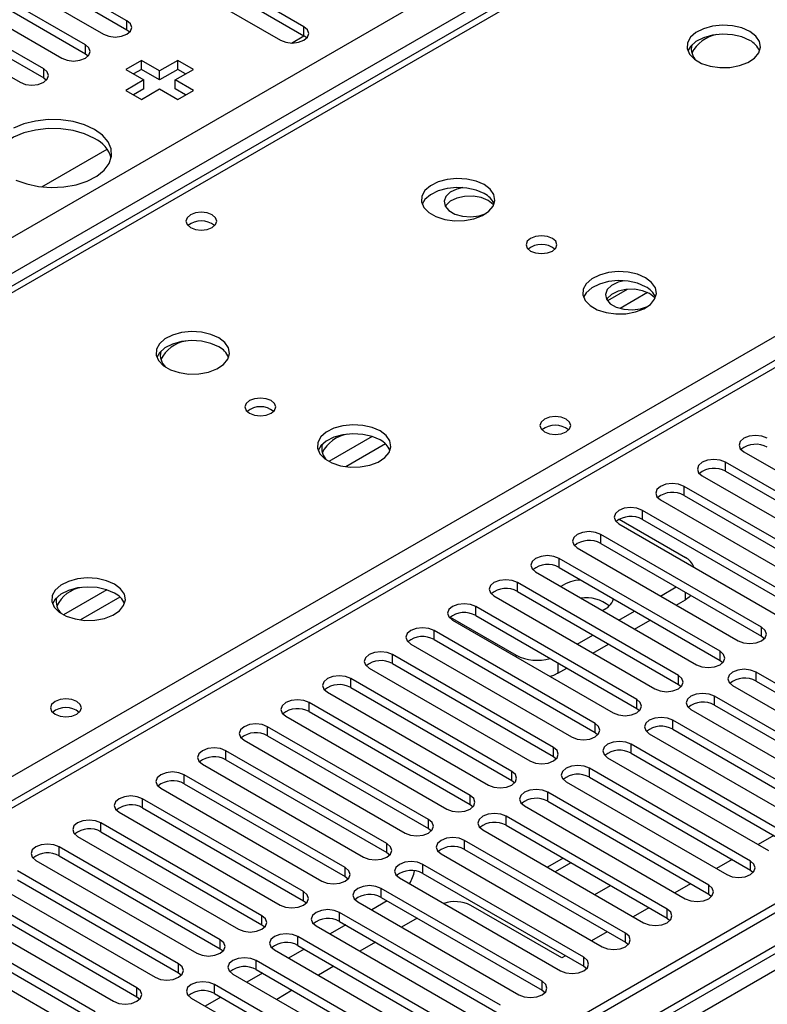
# Model space of a CAD drawing. Units: millimetres. Extents: x 3 to 9033, y 9 to 12780.
# Drawn here: x 3992 to 4094, y 2414 to 2548 of the extents above; entities that cross this region are included whole.
import ezdxf

# ---------------------------------------------------------------- set-up
doc = ezdxf.new("R2010")
doc.units = ezdxf.units.MM
doc.header["$LTSCALE"] = 43

msp = doc.modelspace()

# ---------------------------------------------------------------- linework, layer by layer
at = {"color": 7, "linetype": 'Continuous', "lineweight": 25}
for p, q in [((3903.542, 2467.883), (4974.102, 3085.904)), ((4976.223, 3082.23), (3905.663, 2464.209)), ((5146.459, 3034.981), (4001.653, 2374.099)), ((5147.52, 3034.369), (4002.714, 2373.487)), ((3999.532, 2363.895), (5152.116, 3029.267)), ((5147.52, 3029.878), (4002.714, 2368.996)), ((4002.49, 2367.852), (5146.898, 3028.505)), ((4479.041, 2723.567), (3969.308, 2429.305)), ((4480.541, 2723.419), (3970.717, 2429.104)), ((4158.67, 2608.543), (3871.164, 2442.57)), ((4030.98, 2547.166), (4002.077, 2563.852)), ((4002.077, 2562.627), (4030.98, 2545.941)), ((3998.895, 2562.015), (4027.798, 2545.329)), ((4006.938, 2547.983), (3990.763, 2557.32)), ((3987.581, 2555.483), (4003.756, 2546.146)), ((3990.763, 2556.095), (4006.938, 2546.758)), ((4001.282, 2544.717), (3985.106, 2554.055)), ((3985.106, 2552.83), (4001.282, 2543.492)), ((3981.924, 2552.218), (3998.1, 2542.88)), ((3995.625, 2541.451), (3979.45, 2550.789)), ((3976.268, 2548.952), (3992.443, 2539.614)), ((3979.45, 2549.564), (3995.625, 2540.227)), ((4006.938, 2546.758), (4006.938, 2547.983)), ((4006.938, 2546.758), (4007.332, 2546.452)), ((4030.98, 2545.941), (4030.98, 2547.166)), ((4001.282, 2543.492), (4001.282, 2544.717)), ((4029.266, 2544.951), (4030.981, 2545.941)), ((4031.373, 2545.635), (4030.98, 2545.941)), ((4001.282, 2543.492), (4001.675, 2543.186)), ((4008.894, 2542.588), (4006.773, 2541.364)), ((4011.369, 2541.16), (4008.894, 2542.588)), ((4008.894, 2541.363), (4008.894, 2542.588)), ((4013.844, 2542.588), (4011.369, 2541.16)), ((4015.965, 2541.364), (4013.844, 2542.588)), ((4013.844, 2541.363), (4013.844, 2542.588)), ((3995.625, 2540.227), (3995.625, 2541.451)), ((4006.773, 2541.364), (4009.248, 2539.935)), ((4008.894, 2541.363), (4007.834, 2540.751)), ((4011.369, 2539.935), (4008.894, 2541.363)), ((4013.844, 2541.363), (4011.369, 2539.935)), ((4011.369, 2539.935), (4011.369, 2541.16)), ((4013.49, 2539.935), (4015.965, 2541.364)), ((4014.904, 2540.751), (4013.844, 2541.363)), ((3995.625, 2540.227), (3996.018, 2539.921)), ((4009.248, 2539.935), (4006.773, 2538.506)), ((4009.248, 2538.71), (4009.248, 2539.935)), ((4015.965, 2538.506), (4013.49, 2539.935)), ((4013.49, 2538.71), (4013.49, 2539.935)), ((4006.773, 2538.506), (4008.894, 2537.282)), ((4009.248, 2538.71), (4007.833, 2537.894)), ((4008.894, 2537.282), (4011.369, 2538.71)), ((4011.369, 2538.71), (4013.844, 2537.282)), ((4014.904, 2537.894), (4013.49, 2538.71)), ((4013.844, 2537.282), (4015.965, 2538.506)), ((3995.392, 2525.395), (4004.243, 2530.505)), ((4090.731, 2489.405), (4112.591, 2476.785)), ((4110.116, 2475.357), (4088.256, 2487.977)), ((4088.256, 2486.752), (4088.256, 2487.977)), ((4085.074, 2486.14), (4106.934, 2473.52)), ((4088.256, 2486.752), (4110.116, 2474.132)), ((4104.459, 2472.091), (4082.599, 2484.711)), ((4082.599, 2483.486), (4082.599, 2484.711)), ((4082.599, 2483.486), (4104.459, 2470.866)), ((4079.417, 2482.874), (4101.277, 2470.254)), ((4098.803, 2468.825), (4076.942, 2481.445)), ((4076.942, 2480.221), (4076.942, 2481.445)), ((4073.76, 2479.608), (4095.621, 2466.989)), ((4073.777, 2480.231), (4082.794, 2475.026)), ((4076.942, 2480.221), (4098.803, 2467.601)), ((4093.146, 2465.56), (4071.285, 2478.18)), ((4071.285, 2476.955), (4071.285, 2478.18)), ((4071.285, 2476.955), (4093.146, 2464.335)), ((4068.103, 2476.343), (4089.964, 2463.723)), ((4087.489, 2462.294), (4065.628, 2474.914)), ((4065.628, 2473.689), (4065.628, 2474.914)), ((4062.446, 2473.077), (4084.307, 2460.457)), ((4065.628, 2473.689), (4087.489, 2461.069)), ((4081.832, 2459.029), (4059.971, 2471.648)), ((4059.971, 2470.424), (4059.971, 2471.648)), ((4056.789, 2469.812), (4078.65, 2457.192)), ((4059.971, 2470.424), (4081.832, 2457.804)), ((4079.418, 2469.811), (4081.539, 2471.036)), ((4076.175, 2455.763), (4054.315, 2468.383)), ((4054.315, 2467.158), (4054.315, 2468.383)), ((4081.539, 2468.586), (4082.794, 2469.31)), ((4054.315, 2467.158), (4076.175, 2454.538)), ((4073.761, 2466.545), (4075.882, 2467.77)), ((4050.832, 2466.943), (4059.813, 2461.759)), ((4051.133, 2466.546), (4072.993, 2453.926)), ((4075.882, 2465.321), (4078.004, 2466.545)), ((4070.518, 2452.497), (4048.658, 2465.117)), ((4048.658, 2463.892), (4048.658, 2465.117)), ((4068.104, 2463.28), (4070.225, 2464.504)), ((4093.146, 2464.335), (4093.146, 2465.56)), ((4045.476, 2463.28), (4067.336, 2450.66)), ((4048.658, 2463.892), (4070.518, 2451.273)), ((4070.226, 2462.055), (4072.347, 2463.28)), ((4093.146, 2464.335), (4093.539, 2464.029)), ((4064.861, 2449.232), (4043.001, 2461.852)), ((4043.001, 2460.627), (4043.001, 2461.852)), ((4087.489, 2461.069), (4087.489, 2462.294)), ((4043.001, 2460.627), (4064.861, 2448.007)), ((4087.489, 2461.069), (4087.882, 2460.763)), ((4039.819, 2460.015), (4061.679, 2447.395)), ((4065.469, 2459.309), (4066.69, 2460.014)), ((4081.832, 2457.804), (4081.832, 2459.029)), ((4114.242, 2446.85), (4092.381, 2459.47)), ((4092.381, 2458.245), (4092.381, 2459.47)), ((4059.205, 2445.966), (4037.344, 2458.586)), ((4037.344, 2457.361), (4037.344, 2458.586)), ((4081.832, 2457.804), (4082.225, 2457.498)), ((4092.381, 2458.245), (4114.242, 2445.625)), ((4034.162, 2456.749), (4056.023, 2444.129)), ((4037.344, 2457.361), (4059.205, 2444.741)), ((4089.199, 2457.633), (4111.06, 2445.013)), ((4053.548, 2442.7), (4031.687, 2455.32)), ((4031.687, 2454.096), (4031.687, 2455.32)), ((4076.175, 2454.538), (4076.175, 2455.763)), ((4108.585, 2443.584), (4086.724, 2456.204)), ((4086.724, 2454.979), (4086.724, 2456.204)), ((4031.687, 2454.096), (4053.548, 2441.476)), ((4076.175, 2454.538), (4076.568, 2454.232)), ((4083.542, 2454.367), (4105.403, 2441.747)), ((4086.724, 2454.979), (4108.585, 2442.36)), ((4028.505, 2453.483), (4050.366, 2440.864)), ((4070.518, 2451.273), (4070.518, 2452.497)), ((4102.928, 2440.319), (4081.068, 2452.939)), ((4081.068, 2451.714), (4081.068, 2452.939)), ((4047.891, 2439.435), (4026.03, 2452.055)), ((4026.03, 2450.83), (4026.03, 2452.055)), ((4070.518, 2451.273), (4070.912, 2450.966)), ((4077.886, 2451.102), (4099.746, 2438.482)), ((4081.068, 2451.714), (4102.928, 2439.094)), ((4022.848, 2450.218), (4044.709, 2437.598)), ((4026.03, 2450.83), (4047.891, 2438.21)), ((4097.271, 2437.053), (4075.411, 2449.673)), ((4075.411, 2448.448), (4075.411, 2449.673)), ((4042.234, 2436.169), (4020.373, 2448.789)), ((4020.373, 2447.564), (4020.373, 2448.789)), ((4064.861, 2448.007), (4064.861, 2449.232)), ((4075.411, 2448.448), (4097.271, 2435.828)), ((4020.373, 2447.564), (4042.234, 2434.944)), ((4064.861, 2448.007), (4065.255, 2447.701)), ((4072.229, 2447.836), (4094.089, 2435.216)), ((4017.191, 2446.952), (4039.052, 2434.332)), ((4059.205, 2444.741), (4059.205, 2445.966)), ((4091.614, 2433.788), (4069.754, 2446.407)), ((4069.754, 2445.183), (4069.754, 2446.407)), ((4036.577, 2432.904), (4014.717, 2445.523)), ((4014.717, 2444.299), (4014.717, 2445.523)), ((4014.717, 2444.299), (4036.577, 2431.679)), ((4059.205, 2444.741), (4059.598, 2444.435)), ((4066.572, 2444.57), (4088.432, 2431.951)), ((4069.754, 2445.183), (4091.614, 2432.563)), ((4011.535, 2443.686), (4033.395, 2431.067)), ((4085.958, 2430.522), (4064.097, 2443.142)), ((4064.097, 2441.917), (4064.097, 2443.142)), ((4030.92, 2429.638), (4009.06, 2442.258)), ((4009.06, 2441.033), (4009.06, 2442.258)), ((4053.548, 2441.476), (4053.548, 2442.7)), ((4064.097, 2441.917), (4085.958, 2429.297)), ((4005.878, 2440.421), (4027.738, 2427.801)), ((4009.06, 2441.033), (4030.92, 2428.413)), ((4053.548, 2441.476), (4053.941, 2441.17)), ((4060.915, 2441.305), (4082.776, 2428.685)), ((4025.263, 2426.372), (4003.403, 2438.992)), ((4003.403, 2437.767), (4003.403, 2438.992)), ((4047.891, 2438.21), (4047.891, 2439.435)), ((4080.301, 2427.256), (4058.44, 2439.876)), ((4058.44, 2438.651), (4058.44, 2439.876)), ((4003.403, 2437.767), (4025.263, 2425.147)), ((4047.891, 2438.21), (4048.284, 2437.904)), ((4055.258, 2438.039), (4077.119, 2425.419)), ((4058.44, 2438.651), (4080.301, 2426.031)), ((4000.221, 2437.155), (4022.081, 2424.535)), ((4074.644, 2423.991), (4052.783, 2436.61)), ((4052.783, 2435.386), (4052.783, 2436.61)), ((4094.802, 2437.254), (4092.681, 2436.029)), ((4019.607, 2423.107), (3997.746, 2435.726)), ((3997.746, 2434.502), (3997.746, 2435.726)), ((4042.234, 2434.944), (4042.234, 2436.169)), ((4042.234, 2434.944), (4042.627, 2434.638)), ((4052.783, 2435.386), (4074.644, 2422.766)), ((3994.564, 2433.89), (4016.425, 2421.27)), ((3997.746, 2434.502), (4019.607, 2421.882)), ((4049.601, 2434.774), (4071.462, 2422.154)), ((4066.179, 2434.184), (4064.057, 2432.959)), ((4089.145, 2433.988), (4087.024, 2432.764)), ((4091.614, 2432.563), (4091.614, 2433.788)), ((4013.95, 2419.841), (3992.089, 2432.461)), ((4036.577, 2431.679), (4036.577, 2432.904)), ((4068.987, 2420.725), (4047.126, 2433.345)), ((4047.126, 2432.12), (4047.126, 2433.345)), ((4067.239, 2433.572), (4065.118, 2432.347)), ((4091.614, 2432.563), (4092.008, 2432.257)), ((3992.089, 2431.236), (4013.95, 2418.616)), ((4036.577, 2431.679), (4036.97, 2431.373)), ((4043.944, 2431.508), (4065.805, 2418.888)), ((4047.126, 2432.12), (4068.987, 2419.5)), ((3988.907, 2430.624), (4010.768, 2418.004)), ((4030.92, 2428.413), (4030.92, 2429.638)), ((4063.33, 2417.459), (4041.47, 2430.079)), ((4041.47, 2428.854), (4041.47, 2430.079)), ((4070.492, 2429.245), (4072.613, 2430.469)), ((4083.488, 2430.722), (4081.367, 2429.498)), ((4085.958, 2429.297), (4085.958, 2430.522)), ((4008.293, 2416.575), (3986.432, 2429.195)), ((4030.92, 2428.413), (4031.314, 2428.107)), ((4038.288, 2428.242), (4060.148, 2415.622)), ((4042.3, 2428.375), (4040.178, 2427.151)), ((4041.47, 2428.854), (4063.33, 2416.235)), ((4085.958, 2429.297), (4086.351, 2428.991)), ((3983.25, 2427.358), (4005.111, 2414.738)), ((3986.432, 2427.97), (4008.293, 2415.351)), ((4066, 2420.626), (4053.625, 2427.77)), ((4077.832, 2427.457), (4075.71, 2426.232)), ((4080.301, 2426.031), (4080.301, 2427.256)), ((4002.636, 2413.31), (3980.775, 2425.93)), ((4025.263, 2425.147), (4025.263, 2426.372)), ((4057.673, 2414.194), (4035.813, 2426.814)), ((4035.813, 2425.589), (4035.813, 2426.814)), ((4035.813, 2425.589), (4057.673, 2412.969)), ((4046.365, 2426.028), (4044.244, 2424.804)), ((4080.301, 2426.031), (4080.694, 2425.725)), ((3980.775, 2424.705), (4002.636, 2412.085)), ((4025.263, 2425.147), (4025.657, 2424.841)), ((4032.631, 2424.977), (4054.491, 2412.357)), ((4036.643, 2425.11), (4034.522, 2423.885)), ((3977.593, 2424.093), (3999.454, 2411.473)), ((4019.607, 2421.882), (4019.607, 2423.107)), ((4052.016, 2410.928), (4030.156, 2423.548)), ((4030.156, 2422.323), (4030.156, 2423.548)), ((4072.175, 2424.191), (4070.054, 2422.967)), ((4074.644, 2422.766), (4074.644, 2423.991)), ((4019.607, 2421.882), (4020, 2421.576)), ((4026.974, 2421.711), (4048.834, 2409.091)), ((4030.986, 2421.844), (4028.865, 2420.619)), ((4030.156, 2422.323), (4052.016, 2409.703)), ((4040.708, 2422.763), (4038.587, 2421.538)), ((4074.644, 2422.766), (4075.037, 2422.46)), ((4046.36, 2407.662), (4024.499, 2420.282)), ((4024.499, 2419.058), (4024.499, 2420.282)), ((4066.518, 2420.926), (4066, 2420.626)), ((4068.987, 2419.5), (4068.987, 2420.725)), ((4013.95, 2418.616), (4013.95, 2419.841)), ((4024.499, 2419.058), (4046.36, 2406.438)), ((4035.052, 2419.497), (4032.93, 2418.272)), ((4068.987, 2419.5), (4069.38, 2419.194)), ((4013.95, 2418.616), (4014.343, 2418.31)), ((4021.317, 2418.445), (4043.178, 2405.826)), ((4025.329, 2418.578), (4023.208, 2417.354)), ((4008.293, 2415.351), (4008.293, 2416.575)), ((4040.703, 2404.397), (4018.842, 2417.017)), ((4018.842, 2415.792), (4018.842, 2417.017)), ((4029.395, 2416.231), (4027.274, 2415.007)), ((4063.33, 2416.235), (4063.33, 2417.459)), ((4063.33, 2416.235), (4063.723, 2415.929)), ((4008.293, 2415.351), (4008.686, 2415.045)), ((4015.66, 2415.18), (4037.521, 2402.56)), ((4019.672, 2415.313), (4017.551, 2414.088)), ((4018.842, 2415.792), (4040.703, 2403.172))]:
    msp.add_line(p, q, dxfattribs=at)
at = {"color": 8, "linetype": 'Continuous', "lineweight": 25}
for p, q in [((4160.045, 2608.407), (3871.97, 2442.105)), ((3928.892, 2409.244), (4216.967, 2575.546)), ((4074.876, 2511.474), (4072.204, 2509.931)), ((4077.66, 2511.04), (4073.923, 2508.883)), ((4040.243, 2491.481), (4034.364, 2488.087)), ((4042.044, 2490.479), (4036.672, 2487.378)), ((4004.18, 2470.662), (3998.301, 2467.268)), ((4082.794, 2469.31), (4082.794, 2470.311)), ((4005.981, 2469.661), (4000.61, 2466.56)), ((4059.813, 2461.535), (4059.813, 2461.759)), ((4065.469, 2460.718), (4065.469, 2459.309))]:
    msp.add_line(p, q, dxfattribs=at)
at = {"color": 7, "linetype": 'Continuous', "lineweight": 25, "flags": 128}
for points in [[(4003.756, 2546.146), (4004.486, 2545.864), (4005.347, 2545.765), (4006.208, 2545.864), (4006.938, 2546.146), (4007.426, 2546.567), (4007.597, 2547.064), (4007.426, 2547.561), (4006.938, 2547.983)], [(4091.524, 2546.525), (4090.439, 2547), (4089.172, 2547.288), (4087.818, 2547.368), (4086.476, 2547.235), (4085.246, 2546.897), (4084.22, 2546.38), (4083.473, 2545.723), (4083.061, 2544.974), (4083.015, 2544.188), (4083.337, 2543.425), (4084.004, 2542.739), (4084.967, 2542.184), (4086.154, 2541.798), (4087.477, 2541.612), (4088.838, 2541.639), (4090.136, 2541.877), (4091.274, 2542.308), (4092.169, 2542.9), (4092.754, 2543.61), (4092.986, 2544.385), (4092.846, 2545.167), (4092.347, 2545.898), (4091.524, 2546.525)], [(4027.798, 2545.329), (4028.528, 2545.048), (4029.389, 2544.949), (4030.25, 2545.048), (4030.98, 2545.329), (4031.468, 2545.751), (4031.639, 2546.248), (4031.468, 2546.745), (4030.98, 2547.166)], [(4091.524, 2545.3), (4090.439, 2545.775), (4089.172, 2546.063), (4087.818, 2546.143), (4086.476, 2546.01), (4085.246, 2545.672), (4084.22, 2545.156), (4083.473, 2544.498), (4083.102, 2543.871)], [(3998.1, 2542.88), (3998.829, 2542.598), (3999.691, 2542.5), (4000.552, 2542.598), (4001.282, 2542.88), (4001.769, 2543.301), (4001.941, 2543.799), (4001.769, 2544.296), (4001.282, 2544.717)], [(3992.443, 2539.614), (3993.173, 2539.333), (3994.034, 2539.234), (3994.895, 2539.333), (3995.625, 2539.614), (3996.112, 2540.036), (3996.284, 2540.533), (3996.112, 2541.03), (3995.625, 2541.451)], [(4002.53, 2533.2), (4001.182, 2533.825), (3999.632, 2534.269), (3997.953, 2534.51), (3996.224, 2534.537), (3994.525, 2534.349), (3992.936, 2533.954), (3991.531, 2533.372)], [(4002.53, 2531.975), (4001.182, 2532.6), (3999.632, 2533.044), (3997.953, 2533.285), (3996.224, 2533.312), (3994.525, 2533.124), (3992.936, 2532.729), (3991.531, 2532.147), (3990.376, 2531.403), (3989.524, 2530.534), (3989.017, 2529.579), (3988.944, 2529.322)], [(3991.861, 2526.334), (3993.319, 2525.797), (3994.942, 2525.452), (3996.657, 2525.317), (3998.381, 2525.398), (4000.034, 2525.691), (4001.54, 2526.183), (4002.828, 2526.85), (4003.837, 2527.661), (4004.521, 2528.578), (4004.847, 2529.559), (4004.8, 2530.557), (4004.382, 2531.527), (4003.614, 2532.421), (4002.53, 2533.2)], [(4055.462, 2525.706), (4054.377, 2526.181), (4053.11, 2526.469), (4051.755, 2526.55), (4050.413, 2526.416), (4049.184, 2526.079), (4048.157, 2525.562), (4047.411, 2524.905), (4046.999, 2524.156), (4046.952, 2523.37), (4047.275, 2522.606), (4047.942, 2521.921), (4048.905, 2521.365), (4050.092, 2520.98), (4051.415, 2520.794), (4052.776, 2520.821), (4054.073, 2521.058), (4055.212, 2521.49), (4056.107, 2522.082), (4056.692, 2522.792), (4056.923, 2523.567), (4056.784, 2524.349), (4056.284, 2525.08), (4055.462, 2525.706)], [(4055.462, 2524.481), (4054.377, 2524.956), (4053.11, 2525.245), (4051.755, 2525.325), (4050.413, 2525.191), (4049.184, 2524.854), (4048.157, 2524.337), (4047.411, 2523.68), (4047.04, 2523.053)], [(4052.565, 2525.303), (4051.725, 2525.094), (4050.846, 2524.665), (4050.256, 2524.093), (4050.02, 2523.442), (4050.163, 2522.782), (4050.669, 2522.185), (4051.483, 2521.714), (4052.518, 2521.422), (4053.662, 2521.34), (4054.789, 2521.476), (4055.738, 2521.797)], [(4055.992, 2523.563), (4055.054, 2523.949), (4053.95, 2524.139), (4052.799, 2524.111), (4051.725, 2523.87), (4050.846, 2523.44), (4050.256, 2522.868), (4050.182, 2522.746)], [(4056.751, 2522.907), (4056.661, 2523.021), (4055.992, 2523.563)], [(4018.518, 2521.602), (4017.836, 2521.865), (4017.033, 2521.957), (4016.229, 2521.865), (4015.548, 2521.602), (4015.092, 2521.209), (4014.933, 2520.745), (4015.092, 2520.281), (4015.548, 2519.888), (4016.229, 2519.625), (4017.033, 2519.533), (4017.836, 2519.625), (4018.518, 2519.888), (4018.973, 2520.281), (4019.133, 2520.745), (4018.973, 2521.209), (4018.518, 2521.602)], [(4064.725, 2518.399), (4064.043, 2518.662), (4063.24, 2518.754), (4062.436, 2518.662), (4061.755, 2518.399), (4061.3, 2518.006), (4061.14, 2517.542), (4061.3, 2517.078), (4061.755, 2516.685), (4062.436, 2516.422), (4063.24, 2516.33), (4064.043, 2516.422), (4064.725, 2516.685), (4065.18, 2517.078), (4065.34, 2517.542), (4065.18, 2518.006), (4064.725, 2518.399)], [(4077.382, 2513.052), (4076.297, 2513.527), (4075.03, 2513.815), (4073.676, 2513.896), (4072.334, 2513.762), (4071.104, 2513.424), (4070.078, 2512.908), (4069.331, 2512.25), (4068.919, 2511.501), (4068.873, 2510.716), (4069.195, 2509.952), (4069.862, 2509.267), (4070.825, 2508.711), (4072.012, 2508.326), (4073.335, 2508.139), (4074.696, 2508.166), (4075.994, 2508.404), (4077.132, 2508.835), (4078.027, 2509.428), (4078.612, 2510.138), (4078.843, 2510.912), (4078.704, 2511.694), (4078.205, 2512.425), (4077.382, 2513.052)], [(4077.382, 2511.827), (4076.297, 2512.302), (4075.03, 2512.59), (4073.676, 2512.671), (4072.334, 2512.537), (4071.104, 2512.2), (4070.078, 2511.683), (4069.331, 2511.026), (4068.96, 2510.398)], [(4074.485, 2512.649), (4073.646, 2512.44), (4072.767, 2512.01), (4072.177, 2511.439), (4071.94, 2510.788), (4072.083, 2510.128), (4072.589, 2509.53), (4073.404, 2509.06), (4074.439, 2508.768), (4075.582, 2508.686), (4076.71, 2508.822), (4077.658, 2509.143)], [(4077.912, 2510.908), (4076.974, 2511.295), (4075.87, 2511.485), (4074.719, 2511.457), (4073.646, 2511.215), (4072.767, 2510.785), (4072.177, 2510.214), (4072.102, 2510.092)], [(4078.671, 2510.253), (4078.582, 2510.367), (4077.912, 2510.908)], [(4019.399, 2504.888), (4018.314, 2505.363), (4017.047, 2505.651), (4015.693, 2505.731), (4014.351, 2505.598), (4013.121, 2505.26), (4012.095, 2504.744), (4011.348, 2504.086), (4010.936, 2503.337), (4010.89, 2502.552), (4011.212, 2501.788), (4011.88, 2501.103), (4012.842, 2500.547), (4014.029, 2500.162), (4015.352, 2499.975), (4016.713, 2500.002), (4018.011, 2500.24), (4019.15, 2500.671), (4020.044, 2501.264), (4020.629, 2501.973), (4020.861, 2502.748), (4020.721, 2503.53), (4020.222, 2504.261), (4019.399, 2504.888)], [(4019.399, 2503.663), (4018.314, 2504.138), (4017.047, 2504.426), (4015.693, 2504.507), (4014.351, 2504.373), (4013.121, 2504.035), (4012.095, 2503.519), (4011.348, 2502.862), (4010.977, 2502.234)], [(4026.541, 2496.356), (4025.86, 2496.619), (4025.056, 2496.711), (4024.252, 2496.619), (4023.571, 2496.356), (4023.116, 2495.963), (4022.956, 2495.499), (4023.116, 2495.035), (4023.571, 2494.642), (4024.252, 2494.379), (4025.056, 2494.287), (4025.86, 2494.379), (4026.541, 2494.642), (4026.996, 2495.035), (4027.156, 2495.499), (4026.996, 2495.963), (4026.541, 2496.356)], [(4066.601, 2493.844), (4065.92, 2494.107), (4065.116, 2494.2), (4064.312, 2494.107), (4063.631, 2493.844), (4063.176, 2493.451), (4063.016, 2492.987), (4063.176, 2492.523), (4063.631, 2492.13), (4064.312, 2491.867), (4065.116, 2491.775), (4065.92, 2491.867), (4066.601, 2492.13), (4067.056, 2492.523), (4067.216, 2492.987), (4067.056, 2493.451), (4066.601, 2493.844)], [(4041.319, 2492.233), (4040.234, 2492.708), (4038.968, 2492.997), (4037.613, 2493.077), (4036.271, 2492.944), (4035.042, 2492.606), (4034.015, 2492.089), (4033.268, 2491.432), (4032.857, 2490.683), (4032.81, 2489.897), (4033.132, 2489.133), (4033.8, 2488.448), (4034.763, 2487.892), (4035.95, 2487.507), (4037.273, 2487.321), (4038.633, 2487.348), (4039.931, 2487.586), (4041.07, 2488.017), (4041.965, 2488.609), (4042.55, 2489.319), (4042.781, 2490.094), (4042.642, 2490.876), (4042.142, 2491.607), (4041.319, 2492.233)], [(4041.319, 2491.009), (4040.234, 2491.484), (4038.968, 2491.772), (4037.613, 2491.852), (4036.271, 2491.719), (4035.042, 2491.381), (4034.015, 2490.865), (4033.268, 2490.207), (4032.898, 2489.58)], [(4093.913, 2491.242), (4093.183, 2491.524), (4092.322, 2491.623), (4091.46, 2491.524), (4090.731, 2491.242), (4090.243, 2490.821), (4090.072, 2490.324), (4090.243, 2489.827), (4090.731, 2489.405)], [(4088.256, 2487.977), (4087.526, 2488.258), (4086.665, 2488.357), (4085.804, 2488.258), (4085.074, 2487.977), (4084.586, 2487.555), (4084.415, 2487.058), (4084.586, 2486.561), (4085.074, 2486.14)], [(4082.599, 2484.711), (4081.869, 2484.993), (4081.008, 2485.091), (4080.147, 2484.993), (4079.417, 2484.711), (4078.929, 2484.29), (4078.758, 2483.793), (4078.929, 2483.295), (4079.417, 2482.874)], [(4076.942, 2481.445), (4076.212, 2481.727), (4075.351, 2481.826), (4074.49, 2481.727), (4073.76, 2481.445), (4073.272, 2481.024), (4073.101, 2480.527), (4073.272, 2480.03), (4073.76, 2479.608)], [(4071.285, 2478.18), (4070.555, 2478.461), (4069.694, 2478.56), (4068.833, 2478.461), (4068.103, 2478.18), (4067.615, 2477.758), (4067.444, 2477.261), (4067.615, 2476.764), (4068.103, 2476.343)], [(4065.628, 2474.914), (4064.898, 2475.196), (4064.037, 2475.295), (4063.176, 2475.196), (4062.446, 2474.914), (4061.959, 2474.493), (4061.787, 2473.996), (4061.959, 2473.499), (4062.446, 2473.077)], [(4005.257, 2471.415), (4004.172, 2471.89), (4002.905, 2472.178), (4001.551, 2472.259), (4000.209, 2472.125), (3998.979, 2471.788), (3997.953, 2471.271), (3997.206, 2470.614), (3996.794, 2469.864), (3996.748, 2469.079), (3997.07, 2468.315), (3997.737, 2467.63), (3998.7, 2467.074), (3999.887, 2466.689), (4001.21, 2466.503), (4002.571, 2466.529), (4003.869, 2466.767), (4005.007, 2467.198), (4005.902, 2467.791), (4006.487, 2468.501), (4006.719, 2469.275), (4006.579, 2470.057), (4006.08, 2470.789), (4005.257, 2471.415)], [(4059.971, 2471.648), (4059.241, 2471.93), (4058.38, 2472.029), (4057.519, 2471.93), (4056.789, 2471.648), (4056.302, 2471.227), (4056.13, 2470.73), (4056.302, 2470.233), (4056.789, 2469.812)], [(4005.257, 2470.19), (4004.172, 2470.665), (4002.905, 2470.954), (4001.551, 2471.034), (4000.209, 2470.9), (3998.979, 2470.563), (3997.953, 2470.046), (3997.206, 2469.389), (3996.835, 2468.762)], [(4083.524, 2469.889), (4083.291, 2469.66), (4082.794, 2469.31)], [(4054.315, 2468.383), (4053.585, 2468.664), (4052.724, 2468.763), (4051.863, 2468.664), (4051.133, 2468.383), (4050.645, 2467.961), (4050.474, 2467.464), (4050.645, 2466.967), (4051.133, 2466.546)], [(4048.658, 2465.117), (4047.928, 2465.399), (4047.067, 2465.498), (4046.206, 2465.399), (4045.476, 2465.117), (4044.988, 2464.696), (4044.817, 2464.199), (4044.988, 2463.702), (4045.476, 2463.28)], [(4089.964, 2463.723), (4090.694, 2463.441), (4091.555, 2463.342), (4092.416, 2463.441), (4093.146, 2463.723), (4093.633, 2464.144), (4093.805, 2464.641), (4093.633, 2465.138), (4093.146, 2465.56)], [(4043.001, 2461.852), (4042.271, 2462.133), (4041.41, 2462.232), (4040.549, 2462.133), (4039.819, 2461.852), (4039.331, 2461.43), (4039.16, 2460.933), (4039.331, 2460.436), (4039.819, 2460.015)], [(4084.307, 2460.457), (4085.037, 2460.176), (4085.898, 2460.077), (4086.759, 2460.176), (4087.489, 2460.457), (4087.977, 2460.879), (4088.148, 2461.376), (4087.977, 2461.873), (4087.489, 2462.294)], [(4065.469, 2459.309), (4064.863, 2459.022), (4064.421, 2458.874)], [(4078.65, 2457.192), (4079.38, 2456.91), (4080.241, 2456.811), (4081.102, 2456.91), (4081.832, 2457.192), (4082.32, 2457.613), (4082.491, 2458.11), (4082.32, 2458.607), (4081.832, 2459.029)], [(4092.381, 2459.47), (4091.651, 2459.751), (4090.79, 2459.85), (4089.929, 2459.751), (4089.199, 2459.47), (4088.712, 2459.049), (4088.54, 2458.551), (4088.712, 2458.054), (4089.199, 2457.633)], [(4037.344, 2458.586), (4036.614, 2458.867), (4035.753, 2458.966), (4034.892, 2458.867), (4034.162, 2458.586), (4033.674, 2458.165), (4033.503, 2457.667), (4033.674, 2457.17), (4034.162, 2456.749)], [(4086.724, 2456.204), (4085.994, 2456.486), (4085.133, 2456.585), (4084.272, 2456.486), (4083.542, 2456.204), (4083.055, 2455.783), (4082.883, 2455.286), (4083.055, 2454.789), (4083.542, 2454.367)], [(4000.133, 2455.473), (3999.451, 2455.736), (3998.648, 2455.828), (3997.844, 2455.736), (3997.163, 2455.473), (3996.708, 2455.08), (3996.548, 2454.616), (3996.708, 2454.152), (3997.163, 2453.759), (3997.844, 2453.496), (3998.648, 2453.404), (3999.451, 2453.496), (4000.133, 2453.759), (4000.588, 2454.152), (4000.748, 2454.616), (4000.588, 2455.08), (4000.133, 2455.473)], [(4031.687, 2455.32), (4030.957, 2455.602), (4030.096, 2455.701), (4029.235, 2455.602), (4028.505, 2455.32), (4028.017, 2454.899), (4027.846, 2454.402), (4028.017, 2453.905), (4028.505, 2453.483)], [(4072.993, 2453.926), (4073.723, 2453.644), (4074.584, 2453.546), (4075.445, 2453.644), (4076.175, 2453.926), (4076.663, 2454.347), (4076.834, 2454.844), (4076.663, 2455.342), (4076.175, 2455.763)], [(4026.03, 2452.055), (4025.3, 2452.336), (4024.439, 2452.435), (4023.578, 2452.336), (4022.848, 2452.055), (4022.361, 2451.633), (4022.189, 2451.136), (4022.361, 2450.639), (4022.848, 2450.218)], [(4067.336, 2450.66), (4068.066, 2450.379), (4068.927, 2450.28), (4069.788, 2450.379), (4070.518, 2450.66), (4071.006, 2451.082), (4071.177, 2451.579), (4071.006, 2452.076), (4070.518, 2452.497)], [(4081.068, 2452.939), (4080.338, 2453.22), (4079.477, 2453.319), (4078.616, 2453.22), (4077.886, 2452.939), (4077.398, 2452.517), (4077.227, 2452.02), (4077.398, 2451.523), (4077.886, 2451.102)], [(4075.411, 2449.673), (4074.681, 2449.955), (4073.82, 2450.053), (4072.959, 2449.955), (4072.229, 2449.673), (4071.741, 2449.252), (4071.57, 2448.755), (4071.741, 2448.257), (4072.229, 2447.836)], [(4020.373, 2448.789), (4019.643, 2449.071), (4018.782, 2449.169), (4017.921, 2449.071), (4017.191, 2448.789), (4016.704, 2448.368), (4016.532, 2447.871), (4016.704, 2447.373), (4017.191, 2446.952)], [(4061.679, 2447.395), (4062.409, 2447.113), (4063.27, 2447.014), (4064.131, 2447.113), (4064.861, 2447.395), (4065.349, 2447.816), (4065.52, 2448.313), (4065.349, 2448.81), (4064.861, 2449.232)], [(4014.717, 2445.523), (4013.987, 2445.805), (4013.126, 2445.904), (4012.265, 2445.805), (4011.535, 2445.523), (4011.047, 2445.102), (4010.876, 2444.605), (4011.047, 2444.108), (4011.535, 2443.686)], [(4056.023, 2444.129), (4056.753, 2443.848), (4057.614, 2443.749), (4058.475, 2443.848), (4059.205, 2444.129), (4059.692, 2444.551), (4059.864, 2445.048), (4059.692, 2445.545), (4059.205, 2445.966)], [(4069.754, 2446.407), (4069.024, 2446.689), (4068.163, 2446.788), (4067.302, 2446.689), (4066.572, 2446.407), (4066.084, 2445.986), (4065.913, 2445.489), (4066.084, 2444.992), (4066.572, 2444.57)], [(4064.097, 2443.142), (4063.367, 2443.423), (4062.506, 2443.522), (4061.645, 2443.423), (4060.915, 2443.142), (4060.427, 2442.72), (4060.256, 2442.223), (4060.427, 2441.726), (4060.915, 2441.305)], [(4009.06, 2442.258), (4008.33, 2442.539), (4007.469, 2442.638), (4006.608, 2442.539), (4005.878, 2442.258), (4005.39, 2441.836), (4005.219, 2441.339), (4005.39, 2440.842), (4005.878, 2440.421)], [(4050.366, 2440.864), (4051.096, 2440.582), (4051.957, 2440.483), (4052.818, 2440.582), (4053.548, 2440.864), (4054.035, 2441.285), (4054.207, 2441.782), (4054.035, 2442.279), (4053.548, 2442.7)], [(4003.403, 2438.992), (4002.673, 2439.274), (4001.812, 2439.373), (4000.951, 2439.274), (4000.221, 2438.992), (3999.733, 2438.571), (3999.562, 2438.074), (3999.733, 2437.577), (4000.221, 2437.155)], [(4044.709, 2437.598), (4045.439, 2437.316), (4046.3, 2437.217), (4047.161, 2437.316), (4047.891, 2437.598), (4048.379, 2438.019), (4048.55, 2438.516), (4048.379, 2439.013), (4047.891, 2439.435)], [(4058.44, 2439.876), (4057.71, 2440.158), (4056.849, 2440.257), (4055.988, 2440.158), (4055.258, 2439.876), (4054.77, 2439.455), (4054.599, 2438.958), (4054.77, 2438.461), (4055.258, 2438.039)], [(4052.783, 2436.61), (4052.053, 2436.892), (4051.192, 2436.991), (4050.331, 2436.892), (4049.601, 2436.61), (4049.114, 2436.189), (4048.942, 2435.692), (4049.114, 2435.195), (4049.601, 2434.774)], [(3997.746, 2435.726), (3997.016, 2436.008), (3996.155, 2436.107), (3995.294, 2436.008), (3994.564, 2435.726), (3994.076, 2435.305), (3993.905, 2434.808), (3994.076, 2434.311), (3994.564, 2433.89)], [(4039.052, 2434.332), (4039.782, 2434.051), (4040.643, 2433.952), (4041.504, 2434.051), (4042.234, 2434.332), (4042.722, 2434.754), (4042.893, 2435.251), (4042.722, 2435.748), (4042.234, 2436.169)], [(4047.126, 2433.345), (4046.396, 2433.626), (4045.535, 2433.725), (4044.674, 2433.626), (4043.944, 2433.345), (4043.457, 2432.923), (4043.285, 2432.426), (4043.457, 2431.929), (4043.944, 2431.508)], [(4088.432, 2431.951), (4089.162, 2431.669), (4090.023, 2431.57), (4090.884, 2431.669), (4091.614, 2431.951), (4092.102, 2432.372), (4092.273, 2432.869), (4092.102, 2433.366), (4091.614, 2433.788)], [(4033.395, 2431.067), (4034.125, 2430.785), (4034.986, 2430.686), (4035.847, 2430.785), (4036.577, 2431.067), (4037.065, 2431.488), (4037.236, 2431.985), (4037.065, 2432.482), (4036.577, 2432.904)], [(4027.738, 2427.801), (4028.468, 2427.519), (4029.329, 2427.421), (4030.19, 2427.519), (4030.92, 2427.801), (4031.408, 2428.222), (4031.579, 2428.719), (4031.408, 2429.217), (4030.92, 2429.638)], [(4041.47, 2430.079), (4040.74, 2430.361), (4039.879, 2430.46), (4039.018, 2430.361), (4038.288, 2430.079), (4037.8, 2429.658), (4037.629, 2429.161), (4037.8, 2428.664), (4038.288, 2428.242)], [(4082.776, 2428.685), (4083.506, 2428.403), (4084.367, 2428.305), (4085.228, 2428.403), (4085.958, 2428.685), (4086.445, 2429.106), (4086.617, 2429.603), (4086.445, 2430.1), (4085.958, 2430.522)], [(4035.813, 2426.814), (4035.083, 2427.095), (4034.222, 2427.194), (4033.361, 2427.095), (4032.631, 2426.814), (4032.143, 2426.392), (4031.972, 2425.895), (4032.143, 2425.398), (4032.631, 2424.977)], [(4077.119, 2425.419), (4077.849, 2425.138), (4078.71, 2425.039), (4079.571, 2425.138), (4080.301, 2425.419), (4080.788, 2425.841), (4080.96, 2426.338), (4080.788, 2426.835), (4080.301, 2427.256)], [(4022.081, 2424.535), (4022.811, 2424.254), (4023.672, 2424.155), (4024.533, 2424.254), (4025.263, 2424.535), (4025.751, 2424.957), (4025.922, 2425.454), (4025.751, 2425.951), (4025.263, 2426.372)], [(4016.425, 2421.27), (4017.155, 2420.988), (4018.016, 2420.889), (4018.877, 2420.988), (4019.607, 2421.27), (4020.094, 2421.691), (4020.266, 2422.188), (4020.094, 2422.685), (4019.607, 2423.107)], [(4030.156, 2423.548), (4029.426, 2423.83), (4028.565, 2423.928), (4027.704, 2423.83), (4026.974, 2423.548), (4026.486, 2423.127), (4026.315, 2422.629), (4026.486, 2422.132), (4026.974, 2421.711)], [(4071.462, 2422.154), (4072.192, 2421.872), (4073.053, 2421.773), (4073.914, 2421.872), (4074.644, 2422.154), (4075.132, 2422.575), (4075.303, 2423.072), (4075.132, 2423.569), (4074.644, 2423.991)], [(4024.499, 2420.282), (4023.769, 2420.564), (4022.908, 2420.663), (4022.047, 2420.564), (4021.317, 2420.282), (4020.829, 2419.861), (4020.658, 2419.364), (4020.829, 2418.867), (4021.317, 2418.445)], [(4065.805, 2418.888), (4066.535, 2418.606), (4067.396, 2418.508), (4068.257, 2418.606), (4068.987, 2418.888), (4069.475, 2419.309), (4069.646, 2419.807), (4069.475, 2420.304), (4068.987, 2420.725)], [(4010.768, 2418.004), (4011.498, 2417.723), (4012.359, 2417.624), (4013.22, 2417.723), (4013.95, 2418.004), (4014.437, 2418.425), (4014.609, 2418.923), (4014.437, 2419.42), (4013.95, 2419.841)], [(4005.111, 2414.738), (4005.841, 2414.457), (4006.702, 2414.358), (4007.563, 2414.457), (4008.293, 2414.738), (4008.781, 2415.16), (4008.952, 2415.657), (4008.781, 2416.154), (4008.293, 2416.575)], [(4018.842, 2417.017), (4018.112, 2417.298), (4017.251, 2417.397), (4016.39, 2417.298), (4015.66, 2417.017), (4015.172, 2416.595), (4015.001, 2416.098), (4015.172, 2415.601), (4015.66, 2415.18)], [(4060.148, 2415.622), (4060.878, 2415.341), (4061.739, 2415.242), (4062.6, 2415.341), (4063.33, 2415.622), (4063.818, 2416.044), (4063.989, 2416.541), (4063.818, 2417.038), (4063.33, 2417.459)]]:
    msp.add_lwpolyline(points, dxfattribs=at)
at = {"color": 7, "linetype": 'Continuous', "lineweight": 25}
for centre, radius, start, end in [((4087.823, 2541.544), 4.615, 99.59463, 154.02814), ((4085.883, 2544.191), 2.293, 167.45082, 226.06118), ((4090.321, 2542.81), 2.765, 22.56977, 64.21617), ((4000.757, 2528.157), 4.21, 16.06547, 65.09495), ((4054.258, 2521.991), 2.766, 22.57459, 64.21135), ((4017.033, 2517.932), 2.851, 50.53031, 129.46969), ((4063.24, 2514.729), 2.851, 50.53044, 129.46956), ((4076.179, 2509.337), 2.766, 22.57483, 64.21111), ((4015.698, 2499.907), 4.615, 99.59463, 154.02814), ((4018.196, 2501.173), 2.766, 22.57459, 64.21135), ((4013.758, 2502.554), 2.293, 167.45099, 226.06161), ((4025.056, 2492.686), 2.851, 50.53037, 129.46944), ((4065.116, 2490.174), 2.851, 50.52979, 129.47021), ((4037.619, 2487.252), 4.615, 99.59476, 154.02771), ((4035.679, 2489.899), 2.293, 167.4512, 226.06098), ((4040.116, 2488.518), 2.766, 22.57483, 64.21111), ((4092.35, 2487.239), 3.188, 60.64504, 129.14061), ((4086.693, 2483.973), 3.188, 60.64506, 129.14058), ((4081.036, 2480.707), 3.188, 60.64553, 129.14028), ((4075.379, 2477.442), 3.188, 60.64553, 129.14028), ((4069.722, 2474.176), 3.188, 60.64553, 129.14028), ((4064.065, 2470.911), 3.188, 60.64553, 129.14028), ((4081.86, 2473.072), 2.166, 18.09039, 64.46574), ((4068.755, 2466.902), 5.084, 91.93728, 124.44291), ((4001.556, 2466.434), 4.615, 99.59476, 154.02771), ((4004.054, 2467.7), 2.766, 22.57483, 64.21111), ((4058.409, 2467.645), 3.188, 60.6454, 129.14041), ((3999.616, 2469.081), 2.293, 167.4512, 226.06098), ((4069.245, 2464.411), 5.165, 51.7168, 97.35212), ((4070.664, 2470.209), 2.492, 289.31086, 341.49757), ((4052.752, 2464.379), 3.188, 60.6454, 129.14041), ((4047.095, 2461.114), 3.188, 60.6454, 129.14041), ((4062.668, 2467.378), 6.303, 243.06411, 286.14712), ((4041.438, 2457.848), 3.188, 60.64532, 129.14033), ((4035.781, 2454.582), 3.188, 60.64532, 129.14033), ((4090.818, 2455.466), 3.188, 60.64547, 129.14035), ((4085.162, 2452.201), 3.188, 60.64534, 129.14048), ((3998.648, 2451.803), 2.851, 50.52979, 129.47021), ((4030.124, 2451.317), 3.188, 60.64504, 129.14061), ((4024.467, 2448.051), 3.188, 60.64506, 129.14058), ((4079.505, 2448.935), 3.188, 60.64534, 129.14048), ((4073.848, 2445.67), 3.188, 60.64534, 129.14048), ((4018.811, 2444.786), 3.188, 60.64552, 129.14029), ((4013.154, 2441.52), 3.188, 60.64529, 129.14044), ((4068.191, 2442.404), 3.188, 60.64525, 129.1404), ((4062.534, 2439.138), 3.188, 60.64525, 129.1404), ((4007.497, 2438.254), 3.188, 60.64523, 129.1405), ((4056.877, 2435.873), 3.188, 60.64497, 129.14067), ((4001.84, 2434.989), 3.188, 60.64547, 129.14034), ((4051.22, 2432.607), 3.188, 60.645, 129.14065), ((3996.183, 2431.723), 3.188, 60.64543, 129.1403), ((4045.564, 2429.341), 3.188, 60.64545, 129.14036), ((4041.376, 2433.25), 4.672, 327.24541, 350.44391), ((4039.907, 2426.076), 3.188, 60.64522, 129.14051), ((4051.485, 2423.57), 4.714, 62.99994, 108.80828), ((4034.25, 2422.81), 3.188, 60.64517, 129.14056), ((4028.593, 2419.544), 3.188, 60.6454, 129.14041), ((4022.936, 2416.279), 3.188, 60.64536, 129.14037), ((4017.279, 2413.013), 3.188, 60.64536, 129.14037)]:
    msp.add_arc(centre, radius, start, end, dxfattribs=at)

doc.saveas('drawing.dxf')
